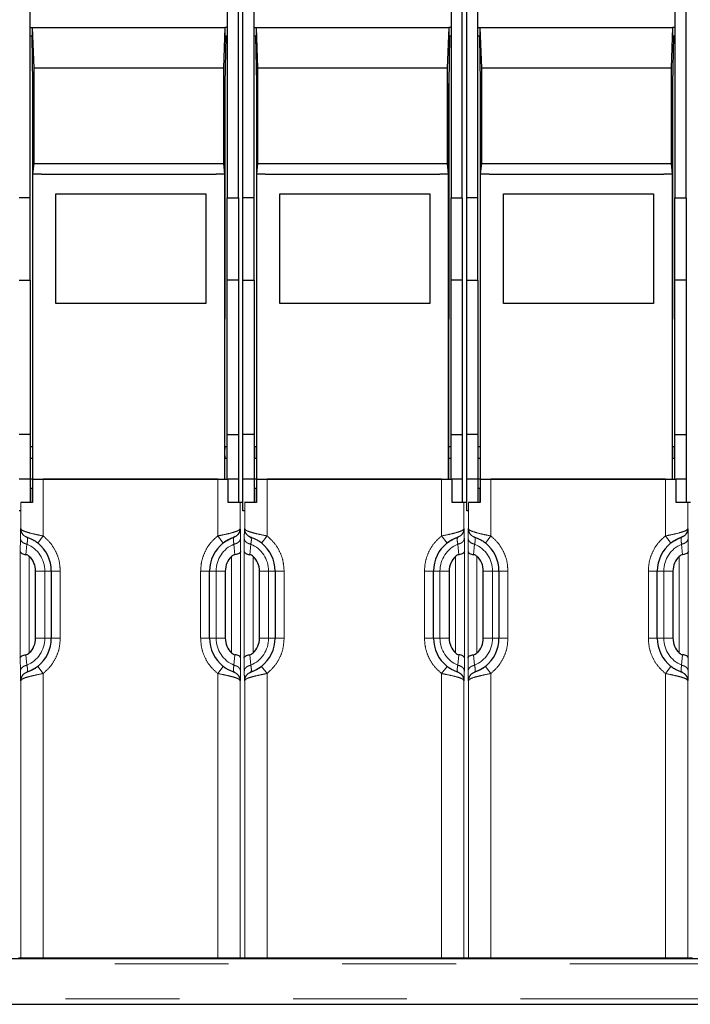
# Model space of a CAD drawing. Units: millimetres. Extents: x 31 to 424, y 42 to 346.
# Drawn here: x 94 to 101, y 187 to 198 of the extents above; entities that cross this region are included whole.
import ezdxf

# ---------------------------------------------------------------- set-up
doc = ezdxf.new("R2010")
doc.units = ezdxf.units.MM
doc.linetypes.add('PHANTOM', pattern=[12.7, 6.35, -1.27, 1.27, -1.27, 1.27, -1.27])

msp = doc.modelspace()

# ---------------------------------------------------------------- linework, layer by layer
at = {"color": 7, "linetype": 'Continuous', "lineweight": 25}
for p, q in [((96.11, 196.338), (96.11, 224.222)), ((96.16, 196.338), (96.16, 224.222)), ((98.61, 196.338), (98.61, 224.222)), ((98.66, 196.338), (98.66, 224.222)), ((101.11, 196.338), (101.11, 224.222)), ((93.785, 196.338), (93.785, 201.938)), ((95.985, 201.938), (95.985, 196.338)), ((96.285, 196.338), (96.285, 201.938)), ((98.485, 201.938), (98.485, 196.338)), ((98.785, 196.338), (98.785, 201.938)), ((100.985, 201.938), (100.985, 196.338)), ((93.785, 198.241), (93.811, 198.241)), ((93.827, 197.789), (93.811, 198.241)), ((93.811, 198.143), (93.811, 198.241)), ((93.811, 198.241), (95.958, 198.241)), ((95.958, 198.241), (95.942, 197.789)), ((95.958, 198.241), (95.958, 198.143)), ((95.985, 198.241), (95.958, 198.241)), ((96.285, 198.241), (96.311, 198.241)), ((96.327, 197.789), (96.311, 198.241)), ((96.311, 198.143), (96.311, 198.241)), ((96.311, 198.241), (98.458, 198.241)), ((98.458, 198.241), (98.442, 197.789)), ((98.458, 198.241), (98.458, 198.143)), ((98.485, 198.241), (98.458, 198.241)), ((98.785, 198.241), (98.811, 198.241)), ((98.827, 197.789), (98.811, 198.241)), ((98.811, 198.143), (98.811, 198.241)), ((98.811, 198.241), (100.958, 198.241)), ((100.958, 198.241), (100.942, 197.789)), ((100.958, 198.241), (100.958, 198.143)), ((100.985, 198.241), (100.958, 198.241)), ((93.811, 198.143), (93.785, 198.143)), ((93.801, 198.143), (93.81, 197.618)), ((95.985, 198.143), (95.958, 198.143)), ((95.968, 198.143), (95.959, 197.617)), ((96.311, 198.143), (96.285, 198.143)), ((96.301, 198.143), (96.31, 197.618)), ((98.485, 198.143), (98.458, 198.143)), ((98.468, 198.143), (98.459, 197.617)), ((98.811, 198.143), (98.785, 198.143)), ((98.801, 198.143), (98.81, 197.618)), ((100.985, 198.143), (100.958, 198.143)), ((100.968, 198.143), (100.959, 197.617)), ((93.827, 196.721), (93.827, 197.789)), ((95.942, 197.789), (93.827, 197.789)), ((95.942, 197.789), (95.942, 196.721)), ((96.327, 196.721), (96.327, 197.789)), ((98.442, 197.789), (96.327, 197.789)), ((98.442, 197.789), (98.442, 196.721)), ((98.827, 196.721), (98.827, 197.789)), ((100.942, 197.789), (98.827, 197.789)), ((100.942, 197.789), (100.942, 196.721)), ((93.81, 197.661), (93.81, 194.986)), ((93.81, 197.618), (93.81, 193.197)), ((95.959, 197.661), (95.959, 194.986)), ((95.959, 193.197), (95.959, 197.617)), ((96.31, 197.661), (96.31, 194.986)), ((96.31, 197.618), (96.31, 193.197)), ((98.459, 197.661), (98.459, 194.986)), ((98.459, 193.197), (98.459, 197.617)), ((98.81, 197.661), (98.81, 194.986)), ((98.81, 197.618), (98.81, 193.197)), ((100.959, 197.661), (100.959, 194.986)), ((100.959, 193.197), (100.959, 197.617)), ((93.815, 196.604), (93.827, 196.721)), ((93.827, 196.721), (95.942, 196.721)), ((95.942, 196.721), (95.954, 196.604)), ((96.315, 196.604), (96.327, 196.721)), ((96.327, 196.721), (98.442, 196.721)), ((98.442, 196.721), (98.454, 196.604)), ((98.815, 196.604), (98.827, 196.721)), ((98.827, 196.721), (100.942, 196.721)), ((100.942, 196.721), (100.954, 196.604)), ((93.815, 193.197), (93.815, 196.604)), ((93.91, 196.604), (93.815, 196.604)), ((93.91, 196.6), (93.91, 196.604)), ((95.86, 196.6), (93.91, 196.6)), ((95.954, 196.604), (95.86, 196.604)), ((95.86, 196.604), (95.86, 196.6)), ((95.954, 196.604), (95.954, 193.197)), ((96.41, 196.604), (96.315, 196.604)), ((96.315, 193.197), (96.315, 196.604)), ((96.41, 196.6), (96.41, 196.604)), ((98.36, 196.6), (96.41, 196.6)), ((98.454, 196.604), (98.36, 196.604)), ((98.36, 196.604), (98.36, 196.6)), ((98.454, 196.604), (98.454, 193.197)), ((98.91, 196.604), (98.815, 196.604)), ((98.815, 193.197), (98.815, 196.604)), ((98.91, 196.6), (98.91, 196.604)), ((100.86, 196.6), (98.91, 196.6)), ((100.954, 196.604), (100.86, 196.604)), ((100.86, 196.604), (100.86, 196.6)), ((100.954, 196.604), (100.954, 193.197)), ((94.072, 196.383), (95.747, 196.383)), ((94.072, 195.158), (94.072, 196.383)), ((95.747, 196.383), (95.747, 195.158)), ((96.572, 196.383), (98.247, 196.383)), ((96.572, 195.158), (96.572, 196.383)), ((98.247, 196.383), (98.247, 195.158)), ((99.072, 196.383), (100.747, 196.383)), ((99.072, 195.158), (99.072, 196.383)), ((100.747, 196.383), (100.747, 195.158)), ((93.785, 196.338), (93.66, 196.338)), ((93.785, 195.421), (93.785, 196.338)), ((95.985, 196.338), (96.11, 196.338)), ((95.985, 195.421), (95.985, 196.338)), ((96.11, 196.338), (96.11, 195.421)), ((96.285, 196.338), (96.16, 196.338)), ((96.16, 195.421), (96.16, 196.338)), ((96.285, 195.421), (96.285, 196.338)), ((98.485, 196.338), (98.61, 196.338)), ((98.485, 195.421), (98.485, 196.338)), ((98.61, 196.338), (98.61, 195.421)), ((98.785, 196.338), (98.66, 196.338)), ((98.66, 195.421), (98.66, 196.338)), ((98.785, 195.421), (98.785, 196.338)), ((100.985, 196.338), (101.11, 196.338)), ((100.985, 195.421), (100.985, 196.338)), ((101.11, 196.338), (101.11, 195.421)), ((93.66, 195.421), (93.785, 195.421)), ((93.785, 195.421), (93.785, 193.697)), ((96.11, 195.421), (95.985, 195.421)), ((95.985, 193.697), (95.985, 195.421)), ((96.11, 195.421), (96.11, 193.697)), ((96.16, 195.421), (96.285, 195.421)), ((96.16, 193.697), (96.16, 195.421)), ((96.285, 195.421), (96.285, 193.697)), ((98.61, 195.421), (98.485, 195.421)), ((98.485, 193.697), (98.485, 195.421)), ((98.61, 195.421), (98.61, 193.697)), ((98.66, 195.421), (98.785, 195.421)), ((98.66, 193.697), (98.66, 195.421)), ((98.785, 195.421), (98.785, 193.697)), ((101.11, 195.421), (100.985, 195.421)), ((100.985, 193.697), (100.985, 195.421)), ((101.11, 195.421), (101.11, 193.697)), ((95.747, 195.158), (94.072, 195.158)), ((98.247, 195.158), (96.572, 195.158)), ((100.747, 195.158), (99.072, 195.158)), ((93.81, 194.986), (93.81, 194.985)), ((93.81, 194.986), (93.81, 194.986)), ((95.959, 194.986), (95.959, 194.986)), ((96.31, 194.986), (96.31, 194.985)), ((96.31, 194.986), (96.31, 194.986)), ((98.459, 194.986), (98.459, 194.986)), ((98.81, 194.986), (98.81, 194.985)), ((98.81, 194.986), (98.81, 194.986)), ((100.959, 194.986), (100.959, 194.986)), ((93.785, 193.697), (93.66, 193.697)), ((93.785, 193.697), (93.785, 193.197)), ((95.985, 193.697), (96.11, 193.697)), ((95.985, 193.197), (95.985, 193.697)), ((96.11, 193.697), (96.11, 193.197)), ((96.285, 193.697), (96.16, 193.697)), ((96.16, 193.197), (96.16, 193.697)), ((96.285, 193.697), (96.285, 193.197)), ((98.485, 193.697), (98.61, 193.697)), ((98.485, 193.197), (98.485, 193.697)), ((98.61, 193.697), (98.61, 193.197)), ((98.785, 193.697), (98.66, 193.697)), ((98.66, 193.197), (98.66, 193.697)), ((98.785, 193.697), (98.785, 193.197)), ((100.985, 193.697), (101.11, 193.697)), ((100.985, 193.197), (100.985, 193.697)), ((101.11, 193.697), (101.11, 193.197)), ((93.813, 193.559), (93.785, 193.559)), ((95.985, 193.559), (95.956, 193.559)), ((96.313, 193.559), (96.285, 193.559)), ((98.485, 193.559), (98.456, 193.559)), ((98.813, 193.559), (98.785, 193.559)), ((100.985, 193.559), (100.956, 193.559)), ((93.785, 193.434), (93.813, 193.434)), ((95.956, 193.434), (95.985, 193.434)), ((96.285, 193.434), (96.313, 193.434)), ((98.456, 193.434), (98.485, 193.434)), ((98.785, 193.434), (98.813, 193.434)), ((100.956, 193.434), (100.985, 193.434)), ((93.785, 193.197), (93.66, 193.197)), ((93.785, 193.197), (93.785, 192.937)), ((93.811, 193.197), (93.785, 193.197)), ((93.811, 193.197), (93.811, 192.937)), ((93.815, 193.197), (93.815, 193.197)), ((93.815, 193.197), (95.954, 193.197)), ((95.878, 193.197), (93.93, 193.197)), ((95.954, 193.197), (95.954, 193.197)), ((95.954, 193.197), (95.997, 193.197)), ((96.11, 193.197), (95.997, 193.197)), ((95.997, 192.937), (95.997, 193.197)), ((95.997, 193.197), (95.997, 193.197)), ((96.11, 193.197), (96.11, 192.937)), ((96.285, 193.197), (96.16, 193.197)), ((96.16, 192.846), (96.16, 193.197)), ((96.285, 193.197), (96.285, 192.937)), ((96.311, 193.197), (96.285, 193.197)), ((96.311, 193.197), (96.311, 192.937)), ((96.315, 193.197), (96.315, 193.197)), ((96.315, 193.197), (98.454, 193.197)), ((98.378, 193.197), (96.43, 193.197)), ((98.454, 193.197), (98.454, 193.197)), ((98.454, 193.197), (98.497, 193.197)), ((98.61, 193.197), (98.497, 193.197)), ((98.497, 192.937), (98.497, 193.197)), ((98.497, 193.197), (98.497, 193.197)), ((98.61, 193.197), (98.61, 192.937)), ((98.785, 193.197), (98.66, 193.197)), ((98.66, 192.846), (98.66, 193.197)), ((98.785, 193.197), (98.785, 192.937)), ((98.811, 193.197), (98.785, 193.197)), ((98.811, 193.197), (98.811, 192.937)), ((98.815, 193.197), (98.815, 193.197)), ((98.815, 193.197), (100.954, 193.197)), ((100.878, 193.197), (98.93, 193.197)), ((100.954, 193.197), (100.954, 193.197)), ((100.954, 193.197), (100.997, 193.197)), ((101.11, 193.197), (100.997, 193.197)), ((100.997, 192.937), (100.997, 193.197)), ((100.997, 193.197), (100.997, 193.197)), ((101.11, 193.197), (101.11, 192.937)), ((93.785, 193.097), (93.811, 193.097)), ((93.811, 192.937), (93.811, 193.097)), ((95.997, 193.097), (95.999, 193.097)), ((95.997, 192.937), (95.997, 193.097)), ((96.285, 193.097), (96.311, 193.097)), ((96.311, 192.937), (96.311, 193.097)), ((98.497, 193.097), (98.499, 193.097)), ((98.497, 192.937), (98.497, 193.097)), ((98.785, 193.097), (98.811, 193.097)), ((98.811, 192.937), (98.811, 193.097)), ((100.997, 193.097), (100.999, 193.097)), ((100.997, 192.937), (100.997, 193.097)), ((93.679, 192.846), (93.66, 192.846)), ((93.68, 192.937), (93.679, 192.937)), ((93.811, 192.937), (93.68, 192.937)), ((96.128, 192.937), (95.997, 192.937)), ((96.154, 192.937), (96.128, 192.937)), ((96.16, 192.937), (96.154, 192.937)), ((96.179, 192.846), (96.16, 192.846)), ((96.18, 192.937), (96.179, 192.937)), ((96.311, 192.937), (96.18, 192.937)), ((98.628, 192.937), (98.497, 192.937)), ((98.654, 192.937), (98.628, 192.937)), ((98.66, 192.937), (98.654, 192.937)), ((98.679, 192.846), (98.66, 192.846)), ((98.68, 192.937), (98.679, 192.937)), ((98.811, 192.937), (98.68, 192.937)), ((101.128, 192.937), (100.997, 192.937)), ((101.154, 192.937), (101.128, 192.937)), ((101.16, 192.937), (101.154, 192.937)), ((93.733, 192.558), (93.746, 192.551)), ((93.746, 192.551), (93.748, 192.551)), ((93.749, 192.548), (93.746, 192.551)), ((93.748, 192.551), (93.756, 192.548)), ((96.062, 192.551), (96.059, 192.548)), ((96.06, 192.551), (96.062, 192.551)), ((96.075, 192.558), (96.062, 192.551)), ((96.233, 192.558), (96.246, 192.551)), ((96.246, 192.551), (96.248, 192.551)), ((96.249, 192.548), (96.246, 192.551)), ((96.248, 192.551), (96.256, 192.548)), ((98.562, 192.551), (98.559, 192.548)), ((98.56, 192.551), (98.562, 192.551)), ((98.575, 192.558), (98.562, 192.551)), ((98.733, 192.558), (98.746, 192.551)), ((98.746, 192.551), (98.748, 192.551)), ((98.749, 192.548), (98.746, 192.551)), ((98.748, 192.551), (98.756, 192.548)), ((101.062, 192.551), (101.059, 192.548)), ((101.06, 192.551), (101.062, 192.551)), ((101.075, 192.558), (101.062, 192.551)), ((93.845, 191.422), (93.845, 192.172)), ((94.02, 192.172), (94.02, 191.422)), ((95.788, 191.422), (95.788, 192.172)), ((95.963, 192.172), (95.963, 191.422)), ((96.345, 191.422), (96.345, 192.172)), ((96.52, 192.172), (96.52, 191.422)), ((98.288, 191.422), (98.288, 192.172)), ((98.463, 192.172), (98.463, 191.422)), ((98.845, 191.422), (98.845, 192.172)), ((99.02, 192.172), (99.02, 191.422)), ((100.788, 191.422), (100.788, 192.172)), ((100.963, 192.172), (100.963, 191.422)), ((93.733, 191.035), (93.746, 191.042)), ((93.746, 191.042), (93.749, 191.046)), ((93.748, 191.043), (93.746, 191.042)), ((96.06, 191.043), (96.052, 191.045)), ((96.059, 191.046), (96.062, 191.042)), ((96.062, 191.042), (96.06, 191.043)), ((96.075, 191.035), (96.062, 191.042)), ((96.233, 191.035), (96.246, 191.042)), ((96.246, 191.042), (96.249, 191.046)), ((96.248, 191.043), (96.246, 191.042)), ((98.56, 191.043), (98.552, 191.045)), ((98.559, 191.046), (98.562, 191.042)), ((98.562, 191.042), (98.56, 191.043)), ((98.575, 191.035), (98.562, 191.042)), ((98.733, 191.035), (98.746, 191.042)), ((98.746, 191.042), (98.749, 191.046)), ((98.748, 191.043), (98.746, 191.042)), ((101.06, 191.043), (101.052, 191.045)), ((101.059, 191.046), (101.062, 191.042)), ((101.062, 191.042), (101.06, 191.043)), ((101.075, 191.035), (101.062, 191.042)), ((61.16, 187.847), (106.16, 187.847)), ((93.654, 187.852), (93.68, 187.852)), ((93.68, 187.852), (93.93, 187.852)), ((93.93, 187.852), (95.878, 187.852)), ((95.878, 187.852), (96.128, 187.852)), ((96.128, 187.852), (96.154, 187.852)), ((96.154, 187.852), (96.18, 187.852)), ((96.18, 187.852), (96.43, 187.852)), ((96.43, 187.852), (98.378, 187.852)), ((98.378, 187.852), (98.628, 187.852)), ((98.628, 187.852), (98.654, 187.852)), ((98.654, 187.852), (98.68, 187.852)), ((98.68, 187.852), (98.93, 187.852)), ((98.93, 187.852), (100.878, 187.852)), ((100.878, 187.852), (101.128, 187.852)), ((101.128, 187.852), (101.154, 187.852)), ((101.154, 187.852), (101.18, 187.852)), ((61.16, 187.335), (106.16, 187.335))]:
    msp.add_line(p, q, dxfattribs=at)
at = {"color": 1, "linetype": 'PHANTOM', "lineweight": 18}
for p, q in [((93.93, 192.564), (93.93, 193.197)), ((95.878, 192.564), (95.878, 193.197)), ((96.43, 192.564), (96.43, 193.197)), ((98.378, 192.564), (98.378, 193.197)), ((98.93, 192.564), (98.93, 193.197)), ((100.878, 192.564), (100.878, 193.197)), ((93.68, 192.645), (93.68, 192.937)), ((96.128, 192.645), (96.128, 192.937)), ((96.18, 192.645), (96.18, 192.937)), ((98.628, 192.645), (98.628, 192.937)), ((98.68, 192.645), (98.68, 192.937)), ((101.128, 192.645), (101.128, 192.937)), ((93.677, 192.646), (93.68, 192.645)), ((96.128, 192.645), (96.13, 192.646)), ((96.177, 192.646), (96.18, 192.645)), ((98.628, 192.645), (98.63, 192.646)), ((98.677, 192.646), (98.68, 192.645)), ((101.128, 192.645), (101.13, 192.646)), ((93.674, 192.389), (93.675, 192.537)), ((93.868, 192.485), (93.93, 192.564)), ((95.94, 192.485), (95.878, 192.564)), ((96.133, 192.537), (96.134, 192.389)), ((96.174, 192.389), (96.175, 192.537)), ((96.368, 192.485), (96.43, 192.564)), ((98.44, 192.485), (98.378, 192.564)), ((98.633, 192.537), (98.634, 192.389)), ((98.674, 192.389), (98.675, 192.537)), ((98.868, 192.485), (98.93, 192.564)), ((100.94, 192.485), (100.878, 192.564)), ((101.133, 192.537), (101.134, 192.389)), ((93.736, 192.355), (93.748, 192.472)), ((96.06, 192.472), (96.071, 192.355)), ((96.236, 192.355), (96.248, 192.472)), ((98.56, 192.472), (98.571, 192.355)), ((98.736, 192.355), (98.748, 192.472)), ((101.06, 192.472), (101.071, 192.355)), ((93.674, 191.204), (93.674, 192.389)), ((93.774, 191.258), (93.774, 192.335)), ((96.034, 192.335), (96.034, 191.258)), ((96.134, 192.389), (96.134, 191.204)), ((96.174, 191.204), (96.174, 192.389)), ((96.274, 191.258), (96.274, 192.335)), ((98.534, 192.335), (98.534, 191.258)), ((98.634, 192.389), (98.634, 191.204)), ((98.674, 191.204), (98.674, 192.389)), ((98.774, 191.258), (98.774, 192.335)), ((101.034, 192.335), (101.034, 191.258)), ((101.134, 192.389), (101.134, 191.204)), ((93.947, 192.172), (93.845, 192.172)), ((94.02, 192.172), (93.947, 192.172)), ((93.947, 191.422), (93.947, 192.172)), ((94.12, 192.172), (94.02, 192.172)), ((94.12, 192.172), (94.12, 191.422)), ((95.688, 191.422), (95.688, 192.172)), ((95.688, 192.172), (95.788, 192.172)), ((95.861, 192.172), (95.788, 192.172)), ((95.861, 192.172), (95.861, 191.422)), ((95.963, 192.172), (95.861, 192.172)), ((96.447, 192.172), (96.345, 192.172)), ((96.52, 192.172), (96.447, 192.172)), ((96.447, 191.422), (96.447, 192.172)), ((96.62, 192.172), (96.52, 192.172)), ((96.62, 192.172), (96.62, 191.422)), ((98.188, 191.422), (98.188, 192.172)), ((98.188, 192.172), (98.288, 192.172)), ((98.361, 192.172), (98.288, 192.172)), ((98.361, 192.172), (98.361, 191.422)), ((98.463, 192.172), (98.361, 192.172)), ((98.947, 192.172), (98.845, 192.172)), ((99.02, 192.172), (98.947, 192.172)), ((98.947, 191.422), (98.947, 192.172)), ((99.12, 192.172), (99.02, 192.172)), ((99.12, 192.172), (99.12, 191.422)), ((100.688, 191.422), (100.688, 192.172)), ((100.688, 192.172), (100.788, 192.172)), ((100.861, 192.172), (100.788, 192.172)), ((100.861, 192.172), (100.861, 191.422)), ((100.963, 192.172), (100.861, 192.172)), ((93.845, 191.422), (93.947, 191.422)), ((93.947, 191.422), (94.02, 191.422)), ((94.12, 191.422), (94.02, 191.422)), ((95.688, 191.422), (95.788, 191.422)), ((95.861, 191.422), (95.788, 191.422)), ((95.861, 191.422), (95.963, 191.422)), ((96.345, 191.422), (96.447, 191.422)), ((96.447, 191.422), (96.52, 191.422)), ((96.62, 191.422), (96.52, 191.422)), ((98.188, 191.422), (98.288, 191.422)), ((98.361, 191.422), (98.288, 191.422)), ((98.361, 191.422), (98.463, 191.422)), ((98.845, 191.422), (98.947, 191.422)), ((98.947, 191.422), (99.02, 191.422)), ((99.12, 191.422), (99.02, 191.422)), ((100.688, 191.422), (100.788, 191.422)), ((100.861, 191.422), (100.788, 191.422)), ((100.861, 191.422), (100.963, 191.422)), ((93.675, 191.056), (93.674, 191.204)), ((93.748, 191.121), (93.736, 191.238)), ((96.071, 191.238), (96.06, 191.121)), ((96.134, 191.204), (96.133, 191.056)), ((96.175, 191.056), (96.174, 191.204)), ((96.248, 191.121), (96.236, 191.238)), ((98.571, 191.238), (98.56, 191.121)), ((98.634, 191.204), (98.633, 191.056)), ((98.675, 191.056), (98.674, 191.204)), ((98.748, 191.121), (98.736, 191.238)), ((101.071, 191.238), (101.06, 191.121)), ((101.134, 191.204), (101.133, 191.056)), ((93.93, 191.029), (93.868, 191.108)), ((95.878, 191.029), (95.94, 191.108)), ((96.43, 191.029), (96.368, 191.108)), ((98.378, 191.029), (98.44, 191.108)), ((98.93, 191.029), (98.868, 191.108)), ((100.878, 191.029), (100.94, 191.108)), ((93.93, 187.852), (93.93, 191.029)), ((95.878, 187.852), (95.878, 191.029)), ((96.43, 187.852), (96.43, 191.029)), ((98.378, 187.852), (98.378, 191.029)), ((98.93, 187.852), (98.93, 191.029)), ((100.878, 187.852), (100.878, 191.029)), ((93.68, 190.948), (93.677, 190.947)), ((93.68, 187.852), (93.68, 190.948)), ((96.128, 187.852), (96.128, 190.948)), ((96.13, 190.947), (96.128, 190.948)), ((96.18, 190.948), (96.177, 190.947)), ((96.18, 187.852), (96.18, 190.948)), ((98.628, 187.852), (98.628, 190.948)), ((98.63, 190.947), (98.628, 190.948)), ((98.68, 190.948), (98.677, 190.947)), ((98.68, 187.852), (98.68, 190.948)), ((101.128, 187.852), (101.128, 190.948)), ((101.13, 190.947), (101.128, 190.948)), ((106.16, 187.785), (61.16, 187.785)), ((61.16, 187.397), (106.16, 187.397))]:
    msp.add_line(p, q, dxfattribs=at)
for centre, start, end in [((93.62, 192.172), 0, 66.9879), ((96.188, 192.172), 113.0121, 180), ((96.12, 192.172), 360, 66.9879), ((98.688, 192.172), 113.0121, 180), ((98.62, 192.172), 0, 66.9879), ((101.188, 192.172), 113.0121, 180), ((93.62, 191.422), 293.0121, 0), ((96.188, 191.422), 180, 246.9879), ((96.12, 191.422), 293.0121, 360), ((98.688, 191.422), 180, 246.9879), ((98.62, 191.422), 293.0121, 0), ((101.188, 191.422), 180, 246.9879)]:
    msp.add_arc(centre, 0.327, start, end, dxfattribs=at)
at = {"color": 7, "linetype": 'Continuous', "lineweight": 25}
for centre, radius, start, end in [((93.62, 192.172), 0.4, 0, 51.6952), ((96.188, 192.172), 0.4, 128.3048, 180), ((96.12, 192.172), 0.4, 360, 51.6952), ((98.688, 192.172), 0.4, 128.3048, 180), ((98.62, 192.172), 0.4, 0, 51.6952), ((101.188, 192.172), 0.4, 128.3048, 180), ((93.62, 192.172), 0.225, 0, 46.7228), ((96.188, 192.172), 0.225, 133.2772, 180), ((96.12, 192.172), 0.225, 360, 46.7228), ((98.688, 192.172), 0.225, 133.2772, 180), ((98.62, 192.172), 0.225, 0, 46.7228), ((101.188, 192.172), 0.225, 133.2772, 180), ((93.62, 191.422), 0.225, 313.2772, 0), ((93.62, 191.422), 0.4, 308.3048, 0), ((96.188, 191.422), 0.4, 180, 231.6952), ((96.188, 191.422), 0.225, 180, 226.7228), ((96.12, 191.422), 0.225, 313.2772, 360), ((96.12, 191.422), 0.4, 308.3048, 360), ((98.688, 191.422), 0.4, 180, 231.6952), ((98.688, 191.422), 0.225, 180, 226.7228), ((98.62, 191.422), 0.225, 313.2772, 0), ((98.62, 191.422), 0.4, 308.3048, 0), ((101.188, 191.422), 0.4, 180, 231.6952), ((101.188, 191.422), 0.225, 180, 226.7228)]:
    msp.add_arc(centre, radius, start, end, dxfattribs=at)
for points, knots in [([(93.813, 193.497), (93.813, 193.503), (93.813, 193.517), (93.813, 193.534), (93.812, 193.545), (93.812, 193.553), (93.812, 193.558), (93.812, 193.559), (93.812, 193.559)], [0, 0, 0, 0, 0.198603, 0.430987, 0.560462, 0.698459, 0.844974, 1, 1, 1, 1]), ([(93.812, 193.434), (93.812, 193.434), (93.812, 193.435), (93.812, 193.44), (93.812, 193.448), (93.813, 193.46), (93.813, 193.476), (93.813, 193.49), (93.813, 193.497)], [0, 0, 0, 0, 0.155026, 0.301541, 0.439538, 0.569013, 0.801397, 1, 1, 1, 1]), ([(95.957, 193.559), (95.957, 193.559), (95.957, 193.558), (95.957, 193.553), (95.957, 193.545), (95.956, 193.534), (95.956, 193.517), (95.956, 193.503), (95.956, 193.497)], [0, 0, 0, 0, 0.155026, 0.301541, 0.439538, 0.569013, 0.801397, 1, 1, 1, 1]), ([(95.956, 193.497), (95.956, 193.49), (95.956, 193.476), (95.956, 193.46), (95.957, 193.448), (95.957, 193.44), (95.957, 193.435), (95.957, 193.434), (95.957, 193.434)], [0, 0, 0, 0, 0.198603, 0.430987, 0.560462, 0.698459, 0.844974, 1, 1, 1, 1]), ([(96.313, 193.497), (96.313, 193.503), (96.313, 193.517), (96.313, 193.534), (96.312, 193.545), (96.312, 193.553), (96.312, 193.558), (96.312, 193.559), (96.312, 193.559)], [0, 0, 0, 0, 0.198603, 0.430987, 0.560462, 0.698459, 0.844974, 1, 1, 1, 1]), ([(96.312, 193.434), (96.312, 193.434), (96.312, 193.435), (96.312, 193.44), (96.312, 193.448), (96.313, 193.46), (96.313, 193.476), (96.313, 193.49), (96.313, 193.497)], [0, 0, 0, 0, 0.155026, 0.301541, 0.439538, 0.569013, 0.801397, 1, 1, 1, 1]), ([(98.457, 193.559), (98.457, 193.559), (98.457, 193.558), (98.457, 193.553), (98.457, 193.545), (98.456, 193.534), (98.456, 193.517), (98.456, 193.503), (98.456, 193.497)], [0, 0, 0, 0, 0.155026, 0.301541, 0.439538, 0.569013, 0.801397, 1, 1, 1, 1]), ([(98.456, 193.497), (98.456, 193.49), (98.456, 193.476), (98.456, 193.46), (98.457, 193.448), (98.457, 193.44), (98.457, 193.435), (98.457, 193.434), (98.457, 193.434)], [0, 0, 0, 0, 0.198603, 0.430987, 0.560462, 0.698459, 0.844974, 1, 1, 1, 1]), ([(98.813, 193.497), (98.813, 193.503), (98.813, 193.517), (98.813, 193.534), (98.812, 193.545), (98.812, 193.553), (98.812, 193.558), (98.812, 193.559), (98.812, 193.559)], [0, 0, 0, 0, 0.198603, 0.430987, 0.560462, 0.698459, 0.844974, 1, 1, 1, 1]), ([(98.812, 193.434), (98.812, 193.434), (98.812, 193.435), (98.812, 193.44), (98.812, 193.448), (98.813, 193.46), (98.813, 193.476), (98.813, 193.49), (98.813, 193.497)], [0, 0, 0, 0, 0.155026, 0.301541, 0.439538, 0.569013, 0.801397, 1, 1, 1, 1]), ([(100.957, 193.559), (100.957, 193.559), (100.957, 193.558), (100.957, 193.553), (100.957, 193.545), (100.956, 193.534), (100.956, 193.517), (100.956, 193.503), (100.956, 193.497)], [0, 0, 0, 0, 0.155026, 0.301541, 0.439538, 0.569013, 0.801397, 1, 1, 1, 1]), ([(100.956, 193.497), (100.956, 193.49), (100.956, 193.476), (100.956, 193.46), (100.957, 193.448), (100.957, 193.44), (100.957, 193.435), (100.957, 193.434), (100.957, 193.434)], [0, 0, 0, 0, 0.198603, 0.430987, 0.560462, 0.698459, 0.844974, 1, 1, 1, 1]), ([(93.751, 192.549), (93.755, 192.548), (93.762, 192.546), (93.79, 192.534), (93.827, 192.516), (93.855, 192.497), (93.869, 192.487)], [0, 0, 0, 0, 0.241663, 0.493135, 0.748056, 1, 1, 1, 1]), ([(95.939, 192.487), (95.953, 192.497), (95.981, 192.516), (96.017, 192.534), (96.045, 192.546), (96.053, 192.548), (96.057, 192.549)], [0, 0, 0, 0, 0.251902, 0.506785, 0.758267, 1, 1, 1, 1]), ([(95.94, 192.485), (95.947, 192.491), (95.962, 192.502), (95.991, 192.52), (96.024, 192.537), (96.053, 192.548), (96.058, 192.55), (96.06, 192.551)], [0, 0, 0, 0, 0.121861, 0.246934, 0.494984, 0.747985, 1, 1, 1, 1]), ([(96.251, 192.549), (96.255, 192.548), (96.262, 192.546), (96.29, 192.534), (96.327, 192.516), (96.355, 192.497), (96.369, 192.487)], [0, 0, 0, 0, 0.241663, 0.493135, 0.748056, 1, 1, 1, 1]), ([(98.439, 192.487), (98.453, 192.497), (98.481, 192.516), (98.517, 192.534), (98.545, 192.546), (98.553, 192.548), (98.557, 192.549)], [0, 0, 0, 0, 0.2519018, 0.5067847, 0.7582672, 1, 1, 1, 1]), ([(98.44, 192.485), (98.447, 192.491), (98.462, 192.502), (98.491, 192.52), (98.524, 192.537), (98.553, 192.548), (98.558, 192.55), (98.56, 192.551)], [0, 0, 0, 0, 0.121861, 0.246934, 0.494984, 0.747985, 1, 1, 1, 1]), ([(98.751, 192.549), (98.755, 192.548), (98.762, 192.546), (98.79, 192.534), (98.827, 192.516), (98.855, 192.497), (98.869, 192.487)], [0, 0, 0, 0, 0.241663, 0.493135, 0.748056, 1, 1, 1, 1]), ([(100.939, 192.487), (100.953, 192.497), (100.981, 192.516), (101.017, 192.534), (101.045, 192.546), (101.053, 192.548), (101.057, 192.549)], [0, 0, 0, 0, 0.251902, 0.506785, 0.758267, 1, 1, 1, 1]), ([(100.94, 192.485), (100.947, 192.491), (100.962, 192.502), (100.991, 192.52), (101.024, 192.537), (101.053, 192.548), (101.058, 192.55), (101.06, 192.551)], [0, 0, 0, 0, 0.121861, 0.246934, 0.494984, 0.747985, 1, 1, 1, 1]), ([(93.674, 192.389), (93.675, 192.385), (93.677, 192.379), (93.69, 192.369), (93.71, 192.36), (93.728, 192.357), (93.736, 192.355)], [0, 0, 0, 0, 0.2501, 0.50016, 0.76337, 1, 1, 1, 1]), ([(93.774, 192.335), (93.769, 192.34), (93.758, 192.349), (93.745, 192.354), (93.738, 192.355), (93.736, 192.355)], [0, 0, 0, 0, 0.482899, 0.902182, 1, 1, 1, 1]), ([(96.071, 192.355), (96.065, 192.354), (96.051, 192.35), (96.04, 192.34), (96.034, 192.335)], [0, 0, 0, 0, 0.476815, 1, 1, 1, 1]), ([(96.134, 192.389), (96.133, 192.385), (96.131, 192.379), (96.118, 192.369), (96.098, 192.36), (96.08, 192.357), (96.071, 192.355)], [0, 0, 0, 0, 0.2501, 0.50016, 0.76336, 1, 1, 1, 1]), ([(96.174, 192.389), (96.175, 192.385), (96.177, 192.379), (96.19, 192.369), (96.21, 192.36), (96.228, 192.357), (96.236, 192.355)], [0, 0, 0, 0, 0.2501, 0.50016, 0.76337, 1, 1, 1, 1]), ([(96.274, 192.335), (96.269, 192.34), (96.258, 192.349), (96.245, 192.354), (96.238, 192.355), (96.236, 192.355)], [0, 0, 0, 0, 0.482899, 0.902182, 1, 1, 1, 1]), ([(98.571, 192.355), (98.565, 192.354), (98.551, 192.35), (98.54, 192.34), (98.534, 192.335)], [0, 0, 0, 0, 0.4768154, 1, 1, 1, 1]), ([(98.634, 192.389), (98.633, 192.385), (98.631, 192.379), (98.618, 192.369), (98.598, 192.36), (98.58, 192.357), (98.571, 192.355)], [0, 0, 0, 0, 0.2501002, 0.50016, 0.7633595, 1, 1, 1, 1]), ([(98.674, 192.389), (98.675, 192.385), (98.677, 192.379), (98.69, 192.369), (98.71, 192.36), (98.728, 192.357), (98.736, 192.355)], [0, 0, 0, 0, 0.2501, 0.50016, 0.76337, 1, 1, 1, 1]), ([(98.774, 192.335), (98.769, 192.34), (98.758, 192.349), (98.745, 192.354), (98.738, 192.355), (98.736, 192.355)], [0, 0, 0, 0, 0.482899, 0.902182, 1, 1, 1, 1]), ([(101.071, 192.355), (101.065, 192.354), (101.051, 192.35), (101.04, 192.34), (101.034, 192.335)], [0, 0, 0, 0, 0.4768154, 1, 1, 1, 1]), ([(101.134, 192.389), (101.133, 192.385), (101.131, 192.379), (101.118, 192.369), (101.098, 192.36), (101.08, 192.357), (101.071, 192.355)], [0, 0, 0, 0, 0.2501, 0.50016, 0.76336, 1, 1, 1, 1]), ([(93.674, 191.204), (93.675, 191.208), (93.677, 191.215), (93.69, 191.225), (93.71, 191.233), (93.728, 191.236), (93.736, 191.238)], [0, 0, 0, 0, 0.2501, 0.50016, 0.763359, 1, 1, 1, 1]), ([(93.736, 191.238), (93.743, 191.24), (93.757, 191.243), (93.768, 191.253), (93.774, 191.258)], [0, 0, 0, 0, 0.476815, 1, 1, 1, 1]), ([(96.034, 191.258), (96.039, 191.253), (96.049, 191.245), (96.063, 191.239), (96.07, 191.238), (96.071, 191.238)], [0, 0, 0, 0, 0.482899, 0.902182, 1, 1, 1, 1]), ([(96.134, 191.204), (96.133, 191.208), (96.131, 191.215), (96.118, 191.225), (96.098, 191.233), (96.08, 191.236), (96.071, 191.238)], [0, 0, 0, 0, 0.2501, 0.50016, 0.763367, 1, 1, 1, 1]), ([(96.174, 191.204), (96.175, 191.208), (96.177, 191.215), (96.19, 191.225), (96.21, 191.233), (96.228, 191.236), (96.236, 191.238)], [0, 0, 0, 0, 0.2501, 0.50016, 0.763359, 1, 1, 1, 1]), ([(96.236, 191.238), (96.243, 191.24), (96.257, 191.243), (96.268, 191.253), (96.274, 191.258)], [0, 0, 0, 0, 0.4768154, 1, 1, 1, 1]), ([(98.534, 191.258), (98.539, 191.253), (98.549, 191.245), (98.563, 191.239), (98.57, 191.238), (98.571, 191.238)], [0, 0, 0, 0, 0.482899, 0.902182, 1, 1, 1, 1]), ([(98.634, 191.204), (98.633, 191.208), (98.631, 191.215), (98.618, 191.225), (98.598, 191.233), (98.58, 191.236), (98.571, 191.238)], [0, 0, 0, 0, 0.2501, 0.50016, 0.763367, 1, 1, 1, 1]), ([(98.674, 191.204), (98.675, 191.208), (98.677, 191.215), (98.69, 191.225), (98.71, 191.233), (98.728, 191.236), (98.736, 191.238)], [0, 0, 0, 0, 0.2501, 0.50016, 0.763359, 1, 1, 1, 1]), ([(98.736, 191.238), (98.743, 191.24), (98.757, 191.243), (98.768, 191.253), (98.774, 191.258)], [0, 0, 0, 0, 0.476815, 1, 1, 1, 1]), ([(101.034, 191.258), (101.039, 191.253), (101.049, 191.245), (101.063, 191.239), (101.07, 191.238), (101.071, 191.238)], [0, 0, 0, 0, 0.4828993, 0.9021816, 1, 1, 1, 1]), ([(101.134, 191.204), (101.133, 191.208), (101.131, 191.215), (101.118, 191.225), (101.098, 191.233), (101.08, 191.236), (101.071, 191.238)], [0, 0, 0, 0, 0.2501, 0.50016, 0.763367, 1, 1, 1, 1]), ([(93.868, 191.108), (93.861, 191.102), (93.846, 191.091), (93.817, 191.073), (93.784, 191.056), (93.755, 191.045), (93.75, 191.043), (93.748, 191.043)], [0, 0, 0, 0, 0.121861, 0.246934, 0.494984, 0.747985, 1, 1, 1, 1]), ([(93.869, 191.106), (93.855, 191.097), (93.827, 191.077), (93.79, 191.059), (93.762, 191.048), (93.755, 191.045), (93.751, 191.044)], [0, 0, 0, 0, 0.251944, 0.506865, 0.758337, 1, 1, 1, 1]), ([(96.057, 191.044), (96.053, 191.045), (96.045, 191.048), (96.017, 191.059), (95.981, 191.077), (95.953, 191.097), (95.939, 191.106)], [0, 0, 0, 0, 0.241733, 0.493215, 0.748098, 1, 1, 1, 1]), ([(96.368, 191.108), (96.361, 191.102), (96.346, 191.091), (96.317, 191.073), (96.284, 191.056), (96.255, 191.045), (96.25, 191.043), (96.248, 191.043)], [0, 0, 0, 0, 0.121861, 0.246934, 0.494984, 0.747985, 1, 1, 1, 1]), ([(96.369, 191.106), (96.355, 191.097), (96.327, 191.077), (96.29, 191.059), (96.262, 191.048), (96.255, 191.045), (96.251, 191.044)], [0, 0, 0, 0, 0.251944, 0.506865, 0.758337, 1, 1, 1, 1]), ([(98.557, 191.044), (98.553, 191.045), (98.545, 191.048), (98.517, 191.059), (98.481, 191.077), (98.453, 191.097), (98.439, 191.106)], [0, 0, 0, 0, 0.241733, 0.493215, 0.748098, 1, 1, 1, 1]), ([(98.868, 191.108), (98.861, 191.102), (98.846, 191.091), (98.817, 191.073), (98.784, 191.056), (98.755, 191.045), (98.75, 191.043), (98.748, 191.043)], [0, 0, 0, 0, 0.121861, 0.246934, 0.494984, 0.747985, 1, 1, 1, 1]), ([(98.869, 191.106), (98.855, 191.097), (98.827, 191.077), (98.79, 191.059), (98.762, 191.048), (98.755, 191.045), (98.751, 191.044)], [0, 0, 0, 0, 0.251944, 0.506865, 0.758337, 1, 1, 1, 1]), ([(101.057, 191.044), (101.053, 191.045), (101.045, 191.048), (101.017, 191.059), (100.981, 191.077), (100.953, 191.097), (100.939, 191.106)], [0, 0, 0, 0, 0.241733, 0.493215, 0.748098, 1, 1, 1, 1])]:
    msp.add_open_spline(points, degree=3, knots=knots, dxfattribs=at)
at = {"color": 1, "linetype": 'PHANTOM', "lineweight": 18}
for points, knots in [([(93.675, 192.537), (93.675, 192.554), (93.676, 192.586), (93.676, 192.619), (93.677, 192.642), (93.677, 192.645), (93.677, 192.646)], [0, 0, 0, 0, 0.250063, 0.500211, 0.750181, 1, 1, 1, 1]), ([(93.677, 192.646), (93.678, 192.636), (93.68, 192.615), (93.695, 192.587), (93.713, 192.567), (93.728, 192.56), (93.733, 192.558)], [0, 0, 0, 0, 0.276841, 0.567581, 0.858328, 1, 1, 1, 1]), ([(93.748, 192.551), (93.738, 192.555), (93.719, 192.563), (93.697, 192.586), (93.682, 192.614), (93.681, 192.635), (93.68, 192.645)], [0, 0, 0, 0, 0.243941, 0.500012, 0.756077, 1, 1, 1, 1]), ([(96.06, 192.551), (96.069, 192.555), (96.088, 192.563), (96.11, 192.586), (96.125, 192.614), (96.127, 192.635), (96.128, 192.645)], [0, 0, 0, 0, 0.243941, 0.500012, 0.756077, 1, 1, 1, 1]), ([(96.13, 192.646), (96.13, 192.636), (96.128, 192.615), (96.113, 192.587), (96.094, 192.567), (96.08, 192.56), (96.075, 192.558)], [0, 0, 0, 0, 0.276841, 0.567582, 0.858329, 1, 1, 1, 1]), ([(96.13, 192.646), (96.131, 192.645), (96.131, 192.642), (96.132, 192.619), (96.132, 192.586), (96.132, 192.554), (96.133, 192.537)], [0, 0, 0, 0, 0.249819, 0.499789, 0.749937, 1, 1, 1, 1]), ([(96.175, 192.537), (96.175, 192.554), (96.176, 192.586), (96.176, 192.619), (96.177, 192.642), (96.177, 192.645), (96.177, 192.646)], [0, 0, 0, 0, 0.250063, 0.500211, 0.750181, 1, 1, 1, 1]), ([(96.177, 192.646), (96.178, 192.636), (96.18, 192.615), (96.195, 192.587), (96.213, 192.567), (96.228, 192.56), (96.233, 192.558)], [0, 0, 0, 0, 0.276841, 0.567581, 0.858328, 1, 1, 1, 1]), ([(96.248, 192.551), (96.238, 192.555), (96.219, 192.563), (96.197, 192.586), (96.182, 192.614), (96.181, 192.635), (96.18, 192.645)], [0, 0, 0, 0, 0.243941, 0.500012, 0.756077, 1, 1, 1, 1]), ([(98.56, 192.551), (98.569, 192.555), (98.588, 192.563), (98.61, 192.586), (98.625, 192.614), (98.627, 192.635), (98.628, 192.645)], [0, 0, 0, 0, 0.243941, 0.500012, 0.756077, 1, 1, 1, 1]), ([(98.63, 192.646), (98.63, 192.636), (98.628, 192.615), (98.613, 192.587), (98.594, 192.567), (98.58, 192.56), (98.575, 192.558)], [0, 0, 0, 0, 0.276841, 0.567582, 0.858329, 1, 1, 1, 1]), ([(98.63, 192.646), (98.631, 192.645), (98.631, 192.642), (98.632, 192.619), (98.632, 192.586), (98.632, 192.554), (98.633, 192.537)], [0, 0, 0, 0, 0.2498188, 0.4997887, 0.7499374, 1, 1, 1, 1]), ([(98.675, 192.537), (98.675, 192.554), (98.676, 192.586), (98.676, 192.619), (98.677, 192.642), (98.677, 192.645), (98.677, 192.646)], [0, 0, 0, 0, 0.250063, 0.500211, 0.750181, 1, 1, 1, 1]), ([(98.677, 192.646), (98.678, 192.636), (98.68, 192.615), (98.695, 192.587), (98.713, 192.567), (98.728, 192.56), (98.733, 192.558)], [0, 0, 0, 0, 0.276841, 0.567581, 0.858328, 1, 1, 1, 1]), ([(98.748, 192.551), (98.738, 192.555), (98.719, 192.563), (98.697, 192.586), (98.682, 192.614), (98.681, 192.635), (98.68, 192.645)], [0, 0, 0, 0, 0.243941, 0.500012, 0.756077, 1, 1, 1, 1]), ([(101.06, 192.551), (101.069, 192.555), (101.088, 192.563), (101.11, 192.586), (101.125, 192.614), (101.127, 192.635), (101.128, 192.645)], [0, 0, 0, 0, 0.243941, 0.500012, 0.756077, 1, 1, 1, 1]), ([(101.13, 192.646), (101.13, 192.636), (101.128, 192.615), (101.113, 192.587), (101.094, 192.567), (101.08, 192.56), (101.075, 192.558)], [0, 0, 0, 0, 0.2768414, 0.5675817, 0.8583293, 1, 1, 1, 1]), ([(101.13, 192.646), (101.131, 192.645), (101.131, 192.642), (101.132, 192.619), (101.132, 192.586), (101.132, 192.554), (101.133, 192.537)], [0, 0, 0, 0, 0.249819, 0.499789, 0.749937, 1, 1, 1, 1]), ([(93.675, 192.537), (93.676, 192.53), (93.678, 192.516), (93.694, 192.496), (93.718, 192.48), (93.738, 192.475), (93.748, 192.472)], [0, 0, 0, 0, 0.243443, 0.499998, 0.756554, 1, 1, 1, 1]), ([(93.748, 192.472), (93.75, 192.483), (93.754, 192.505), (93.755, 192.53), (93.753, 192.539), (93.752, 192.544)], [0, 0, 0, 0, 0.332841, 0.666222, 1, 1, 1, 1]), ([(93.93, 192.564), (93.957, 192.539), (94.013, 192.489), (94.073, 192.391), (94.113, 192.284), (94.117, 192.209), (94.12, 192.172)], [0, 0, 0, 0, 0.246793, 0.5, 0.753207, 1, 1, 1, 1]), ([(95.688, 192.172), (95.69, 192.209), (95.695, 192.284), (95.735, 192.391), (95.794, 192.489), (95.85, 192.539), (95.878, 192.564)], [0, 0, 0, 0, 0.246793, 0.5, 0.753207, 1, 1, 1, 1]), ([(96.056, 192.544), (96.055, 192.539), (96.053, 192.53), (96.054, 192.505), (96.058, 192.483), (96.06, 192.472)], [0, 0, 0, 0, 0.333778, 0.667159, 1, 1, 1, 1]), ([(96.133, 192.537), (96.132, 192.53), (96.129, 192.516), (96.114, 192.496), (96.09, 192.48), (96.07, 192.475), (96.06, 192.472)], [0, 0, 0, 0, 0.243443, 0.499998, 0.756554, 1, 1, 1, 1]), ([(96.175, 192.537), (96.176, 192.53), (96.178, 192.516), (96.194, 192.496), (96.218, 192.48), (96.238, 192.475), (96.248, 192.472)], [0, 0, 0, 0, 0.243443, 0.499998, 0.756554, 1, 1, 1, 1]), ([(96.248, 192.472), (96.25, 192.483), (96.254, 192.505), (96.255, 192.53), (96.253, 192.539), (96.252, 192.544)], [0, 0, 0, 0, 0.332841, 0.666222, 1, 1, 1, 1]), ([(96.43, 192.564), (96.457, 192.539), (96.513, 192.489), (96.573, 192.391), (96.613, 192.284), (96.617, 192.209), (96.62, 192.172)], [0, 0, 0, 0, 0.246793, 0.5, 0.753207, 1, 1, 1, 1]), ([(98.188, 192.172), (98.19, 192.209), (98.195, 192.284), (98.235, 192.391), (98.294, 192.489), (98.35, 192.539), (98.378, 192.564)], [0, 0, 0, 0, 0.246793, 0.5, 0.753207, 1, 1, 1, 1]), ([(98.556, 192.544), (98.555, 192.539), (98.553, 192.53), (98.554, 192.505), (98.558, 192.483), (98.56, 192.472)], [0, 0, 0, 0, 0.3337776, 0.6671592, 1, 1, 1, 1]), ([(98.633, 192.537), (98.632, 192.53), (98.629, 192.516), (98.614, 192.496), (98.59, 192.48), (98.57, 192.475), (98.56, 192.472)], [0, 0, 0, 0, 0.243443, 0.499998, 0.756554, 1, 1, 1, 1]), ([(98.675, 192.537), (98.676, 192.53), (98.678, 192.516), (98.694, 192.496), (98.718, 192.48), (98.738, 192.475), (98.748, 192.472)], [0, 0, 0, 0, 0.243443, 0.499998, 0.756554, 1, 1, 1, 1]), ([(98.748, 192.472), (98.75, 192.483), (98.754, 192.505), (98.755, 192.53), (98.753, 192.539), (98.752, 192.544)], [0, 0, 0, 0, 0.332841, 0.666222, 1, 1, 1, 1]), ([(98.93, 192.564), (98.957, 192.539), (99.013, 192.489), (99.073, 192.391), (99.113, 192.284), (99.117, 192.209), (99.12, 192.172)], [0, 0, 0, 0, 0.246793, 0.5, 0.753207, 1, 1, 1, 1]), ([(100.688, 192.172), (100.69, 192.209), (100.695, 192.284), (100.735, 192.391), (100.794, 192.489), (100.85, 192.539), (100.878, 192.564)], [0, 0, 0, 0, 0.246793, 0.5, 0.753207, 1, 1, 1, 1]), ([(101.056, 192.544), (101.055, 192.539), (101.053, 192.53), (101.054, 192.505), (101.058, 192.483), (101.06, 192.472)], [0, 0, 0, 0, 0.333778, 0.667159, 1, 1, 1, 1]), ([(101.133, 192.537), (101.132, 192.53), (101.129, 192.516), (101.114, 192.496), (101.09, 192.48), (101.07, 192.475), (101.06, 192.472)], [0, 0, 0, 0, 0.2434433, 0.4999981, 0.7565539, 1, 1, 1, 1]), ([(94.12, 191.422), (94.117, 191.384), (94.113, 191.309), (94.073, 191.202), (94.013, 191.105), (93.957, 191.054), (93.93, 191.029)], [0, 0, 0, 0, 0.246793, 0.5, 0.753207, 1, 1, 1, 1]), ([(95.878, 191.029), (95.85, 191.054), (95.794, 191.105), (95.735, 191.202), (95.695, 191.309), (95.69, 191.384), (95.688, 191.422)], [0, 0, 0, 0, 0.246793, 0.5, 0.753207, 1, 1, 1, 1]), ([(96.62, 191.422), (96.617, 191.384), (96.613, 191.309), (96.573, 191.202), (96.513, 191.105), (96.457, 191.054), (96.43, 191.029)], [0, 0, 0, 0, 0.246793, 0.5, 0.753207, 1, 1, 1, 1]), ([(98.378, 191.029), (98.35, 191.054), (98.294, 191.105), (98.235, 191.202), (98.195, 191.309), (98.19, 191.384), (98.188, 191.422)], [0, 0, 0, 0, 0.246793, 0.5, 0.753207, 1, 1, 1, 1]), ([(99.12, 191.422), (99.117, 191.384), (99.113, 191.309), (99.073, 191.202), (99.013, 191.105), (98.957, 191.054), (98.93, 191.029)], [0, 0, 0, 0, 0.2467929, 0.5, 0.7532071, 1, 1, 1, 1]), ([(100.878, 191.029), (100.85, 191.054), (100.794, 191.105), (100.735, 191.202), (100.695, 191.309), (100.69, 191.384), (100.688, 191.422)], [0, 0, 0, 0, 0.246793, 0.5, 0.753207, 1, 1, 1, 1]), ([(93.675, 191.056), (93.676, 191.063), (93.678, 191.077), (93.694, 191.097), (93.718, 191.113), (93.738, 191.118), (93.748, 191.121)], [0, 0, 0, 0, 0.243443, 0.499998, 0.756554, 1, 1, 1, 1]), ([(93.752, 191.049), (93.753, 191.054), (93.755, 191.063), (93.754, 191.088), (93.75, 191.11), (93.748, 191.121)], [0, 0, 0, 0, 0.333778, 0.667159, 1, 1, 1, 1]), ([(96.06, 191.121), (96.058, 191.11), (96.054, 191.088), (96.053, 191.063), (96.055, 191.054), (96.056, 191.049)], [0, 0, 0, 0, 0.3328408, 0.6662224, 1, 1, 1, 1]), ([(96.133, 191.056), (96.132, 191.063), (96.129, 191.077), (96.114, 191.097), (96.09, 191.113), (96.07, 191.118), (96.06, 191.121)], [0, 0, 0, 0, 0.243443, 0.499998, 0.756554, 1, 1, 1, 1]), ([(96.175, 191.056), (96.176, 191.063), (96.178, 191.077), (96.194, 191.097), (96.218, 191.113), (96.238, 191.118), (96.248, 191.121)], [0, 0, 0, 0, 0.243443, 0.499998, 0.756554, 1, 1, 1, 1]), ([(96.252, 191.049), (96.253, 191.054), (96.255, 191.063), (96.254, 191.088), (96.25, 191.11), (96.248, 191.121)], [0, 0, 0, 0, 0.333778, 0.667159, 1, 1, 1, 1]), ([(98.56, 191.121), (98.558, 191.11), (98.554, 191.088), (98.553, 191.063), (98.555, 191.054), (98.556, 191.049)], [0, 0, 0, 0, 0.332841, 0.666222, 1, 1, 1, 1]), ([(98.633, 191.056), (98.632, 191.063), (98.629, 191.077), (98.614, 191.097), (98.59, 191.113), (98.57, 191.118), (98.56, 191.121)], [0, 0, 0, 0, 0.243443, 0.499998, 0.756554, 1, 1, 1, 1]), ([(98.675, 191.056), (98.676, 191.063), (98.678, 191.077), (98.694, 191.097), (98.718, 191.113), (98.738, 191.118), (98.748, 191.121)], [0, 0, 0, 0, 0.243443, 0.499998, 0.756554, 1, 1, 1, 1]), ([(98.752, 191.049), (98.753, 191.054), (98.755, 191.063), (98.754, 191.088), (98.75, 191.11), (98.748, 191.121)], [0, 0, 0, 0, 0.333778, 0.667159, 1, 1, 1, 1]), ([(101.06, 191.121), (101.058, 191.11), (101.054, 191.088), (101.053, 191.063), (101.055, 191.054), (101.056, 191.049)], [0, 0, 0, 0, 0.3328408, 0.6662224, 1, 1, 1, 1]), ([(101.133, 191.056), (101.132, 191.063), (101.129, 191.077), (101.114, 191.097), (101.09, 191.113), (101.07, 191.118), (101.06, 191.121)], [0, 0, 0, 0, 0.243443, 0.499998, 0.756554, 1, 1, 1, 1]), ([(93.677, 190.947), (93.677, 190.948), (93.677, 190.951), (93.676, 190.974), (93.676, 191.008), (93.675, 191.04), (93.675, 191.056)], [0, 0, 0, 0, 0.249819, 0.499789, 0.749937, 1, 1, 1, 1]), ([(93.677, 190.947), (93.678, 190.957), (93.68, 190.978), (93.695, 191.006), (93.713, 191.026), (93.728, 191.033), (93.733, 191.035)], [0, 0, 0, 0, 0.276841, 0.567582, 0.858329, 1, 1, 1, 1]), ([(93.68, 190.948), (93.681, 190.958), (93.682, 190.979), (93.697, 191.007), (93.719, 191.03), (93.738, 191.039), (93.748, 191.043)], [0, 0, 0, 0, 0.243923, 0.499988, 0.756059, 1, 1, 1, 1]), ([(96.128, 190.948), (96.127, 190.958), (96.125, 190.979), (96.11, 191.007), (96.088, 191.03), (96.069, 191.039), (96.06, 191.043)], [0, 0, 0, 0, 0.243923, 0.499988, 0.756059, 1, 1, 1, 1]), ([(96.13, 190.947), (96.13, 190.957), (96.128, 190.978), (96.113, 191.006), (96.094, 191.026), (96.08, 191.033), (96.075, 191.035)], [0, 0, 0, 0, 0.276841, 0.567581, 0.858328, 1, 1, 1, 1]), ([(96.133, 191.056), (96.132, 191.04), (96.132, 191.008), (96.132, 190.974), (96.131, 190.951), (96.131, 190.948), (96.13, 190.947)], [0, 0, 0, 0, 0.2500626, 0.5002113, 0.7501812, 1, 1, 1, 1]), ([(96.177, 190.947), (96.177, 190.948), (96.177, 190.951), (96.176, 190.974), (96.176, 191.008), (96.175, 191.04), (96.175, 191.056)], [0, 0, 0, 0, 0.249819, 0.499789, 0.749937, 1, 1, 1, 1]), ([(96.177, 190.947), (96.178, 190.957), (96.18, 190.978), (96.195, 191.006), (96.213, 191.026), (96.228, 191.033), (96.233, 191.035)], [0, 0, 0, 0, 0.276841, 0.567582, 0.858329, 1, 1, 1, 1]), ([(96.18, 190.948), (96.181, 190.958), (96.182, 190.979), (96.197, 191.007), (96.219, 191.03), (96.238, 191.039), (96.248, 191.043)], [0, 0, 0, 0, 0.243923, 0.499988, 0.756059, 1, 1, 1, 1]), ([(98.628, 190.948), (98.627, 190.958), (98.625, 190.979), (98.61, 191.007), (98.588, 191.03), (98.569, 191.039), (98.56, 191.043)], [0, 0, 0, 0, 0.243923, 0.499988, 0.756059, 1, 1, 1, 1]), ([(98.63, 190.947), (98.63, 190.957), (98.628, 190.978), (98.613, 191.006), (98.594, 191.026), (98.58, 191.033), (98.575, 191.035)], [0, 0, 0, 0, 0.276841, 0.567581, 0.858328, 1, 1, 1, 1]), ([(98.633, 191.056), (98.632, 191.04), (98.632, 191.008), (98.632, 190.974), (98.631, 190.951), (98.631, 190.948), (98.63, 190.947)], [0, 0, 0, 0, 0.250063, 0.500211, 0.750181, 1, 1, 1, 1]), ([(98.677, 190.947), (98.677, 190.948), (98.677, 190.951), (98.676, 190.974), (98.676, 191.008), (98.675, 191.04), (98.675, 191.056)], [0, 0, 0, 0, 0.249819, 0.499789, 0.749937, 1, 1, 1, 1]), ([(98.677, 190.947), (98.678, 190.957), (98.68, 190.978), (98.695, 191.006), (98.713, 191.026), (98.728, 191.033), (98.733, 191.035)], [0, 0, 0, 0, 0.276841, 0.567582, 0.858329, 1, 1, 1, 1]), ([(98.68, 190.948), (98.681, 190.958), (98.682, 190.979), (98.697, 191.007), (98.719, 191.03), (98.738, 191.039), (98.748, 191.043)], [0, 0, 0, 0, 0.243923, 0.499988, 0.756059, 1, 1, 1, 1]), ([(101.128, 190.948), (101.127, 190.958), (101.125, 190.979), (101.11, 191.007), (101.088, 191.03), (101.069, 191.039), (101.06, 191.043)], [0, 0, 0, 0, 0.243923, 0.499988, 0.756059, 1, 1, 1, 1]), ([(101.13, 190.947), (101.13, 190.957), (101.128, 190.978), (101.113, 191.006), (101.094, 191.026), (101.08, 191.033), (101.075, 191.035)], [0, 0, 0, 0, 0.276841, 0.567581, 0.858328, 1, 1, 1, 1]), ([(101.133, 191.056), (101.132, 191.04), (101.132, 191.008), (101.132, 190.974), (101.131, 190.951), (101.131, 190.948), (101.13, 190.947)], [0, 0, 0, 0, 0.250063, 0.500211, 0.750181, 1, 1, 1, 1])]:
    msp.add_open_spline(points, degree=3, knots=knots, dxfattribs=at)
for points in [[(93.68, 192.645), (93.684, 192.639), (93.692, 192.625), (93.75, 192.605), (93.832, 192.584), (93.897, 192.571), (93.93, 192.564)], [(95.878, 192.564), (95.911, 192.571), (95.976, 192.584), (96.058, 192.605), (96.116, 192.625), (96.124, 192.639), (96.128, 192.645)], [(96.18, 192.645), (96.184, 192.639), (96.192, 192.625), (96.25, 192.605), (96.332, 192.584), (96.397, 192.571), (96.43, 192.564)], [(98.378, 192.564), (98.411, 192.571), (98.476, 192.584), (98.558, 192.605), (98.616, 192.625), (98.624, 192.639), (98.628, 192.645)], [(98.68, 192.645), (98.684, 192.639), (98.692, 192.625), (98.75, 192.605), (98.832, 192.584), (98.897, 192.571), (98.93, 192.564)], [(100.878, 192.564), (100.911, 192.571), (100.976, 192.584), (101.058, 192.605), (101.116, 192.625), (101.124, 192.639), (101.128, 192.645)], [(93.93, 191.029), (93.897, 191.022), (93.832, 191.009), (93.75, 190.989), (93.692, 190.968), (93.684, 190.955), (93.68, 190.948)], [(96.128, 190.948), (96.124, 190.955), (96.116, 190.968), (96.058, 190.989), (95.976, 191.009), (95.911, 191.022), (95.878, 191.029)], [(96.43, 191.029), (96.397, 191.022), (96.332, 191.009), (96.25, 190.989), (96.192, 190.968), (96.184, 190.955), (96.18, 190.948)], [(98.628, 190.948), (98.624, 190.955), (98.616, 190.968), (98.558, 190.989), (98.476, 191.009), (98.411, 191.022), (98.378, 191.029)], [(98.93, 191.029), (98.897, 191.022), (98.832, 191.009), (98.75, 190.989), (98.692, 190.968), (98.684, 190.955), (98.68, 190.948)], [(101.128, 190.948), (101.124, 190.955), (101.116, 190.968), (101.058, 190.989), (100.976, 191.009), (100.911, 191.022), (100.878, 191.029)]]:
    msp.add_open_spline(points, degree=3, dxfattribs=at)

doc.saveas('drawing.dxf')
